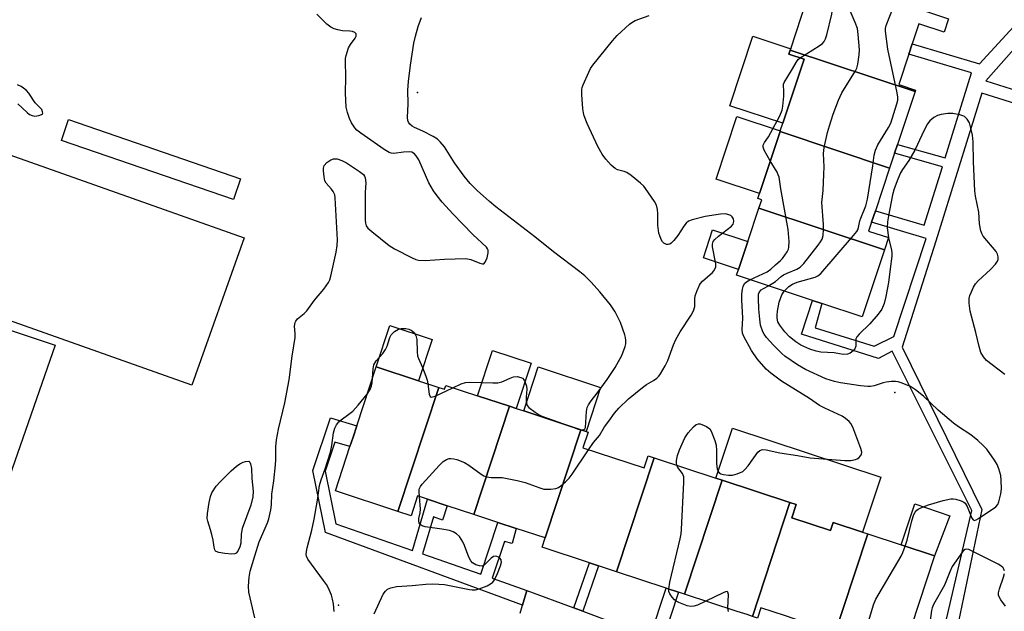
# Model space of a CAD drawing. Units: inches. Extents: x 1267766 to 1273766, y 537451 to 541452.
# Drawn here: x 1270264 to 1270548, y 538544 to 538714 of the extents above; entities that cross this region are included whole.
import ezdxf

# ---------------------------------------------------------------- set-up
doc = ezdxf.new("R2010")
doc.units = ezdxf.units.IN
doc.header["$MEASUREMENT"] = 0
for name, color, linetype in [('BLDG-Footprint', 5, 'Continuous'), ('CULTRL-Pad', 6, 'Continuous'), ('ELEV-Spot Elevation', 7, 'Continuous'), ('TRANS-Non Street Sidewalk', 7, 'Continuous'), ('TRANS-Street Sidewalk', 7, 'Continuous'), ('Undefined', 1, 'Continuous')]:
    doc.layers.add(name, color=color, linetype=linetype)

msp = doc.modelspace()

# ---------------------------------------------------------------- linework, layer by layer
at = {"layer": 'BLDG-Footprint'}
for points, elevation in [([(1270531.76, 538714.26), (1270530.48, 538710.4), (1270523.24, 538712.8), (1270521.33, 538707.06), (1270520.33, 538704.06), (1270517.43, 538695.33), (1270522.28, 538693.72), (1270522.13, 538693.27), (1270486.23, 538705.22), (1270486.36, 538705.59), (1270489.49, 538715.01), (1270492.59, 538724.33), (1270492.75, 538724.81), (1270496.01, 538723.73), (1270496.74, 538725.91)], 460.54), ([(1270522.13, 538693.27), (1270517.05, 538678.01), (1270516.23, 538675.53), (1270514.8, 538671.25), (1270483.28, 538681.74), (1270483.34, 538681.93), (1270484.08, 538684.15), (1270490.23, 538702.65), (1270485.86, 538704.1), (1270486.23, 538705.22)], 460.35), ([(1270514.8, 538671.25), (1270510.71, 538658.95), (1270509.63, 538655.71), (1270508.77, 538653.12), (1270514.49, 538651.22), (1270513.33, 538647.72), (1270477.22, 538659.73), (1270478.02, 538662.12), (1270476.88, 538662.5), (1270477.34, 538663.88), (1270483.28, 538681.74)], 460.69), ([(1270513.33, 538647.72), (1270506.88, 538628.35), (1270495.29, 538632.2), (1270492.67, 538633.08), (1270470.78, 538640.36), (1270471.34, 538642.04), (1270474.01, 538650.05), (1270477.22, 538659.73)], 461.56), ([(1270385.05, 538608.07), (1270373.3, 538572.36), (1270355.33, 538578.27), (1270359.52, 538591.01), (1270360.4, 538593.69), (1270361.47, 538596.96), (1270367.07, 538613.98), (1270379.24, 538609.98)], 455.2), ([(1270405.39, 538602.64), (1270395.14, 538571.48), (1270387.47, 538574), (1270381.87, 538575.84), (1270378.96, 538576.8), (1270377.09, 538571.11), (1270373.3, 538572.36), (1270385.05, 538608.07), (1270386.73, 538607.52), (1270387.1, 538608.65), (1270396.24, 538605.64)], 455.37), ([(1270425.99, 538595.86), (1270415.73, 538564.71), (1270407.37, 538567.46), (1270402.11, 538569.19), (1270395.14, 538571.48), (1270405.39, 538602.64), (1270407.34, 538601.99), (1270409.53, 538601.28)], 455.91), ([(1270447.02, 538587.8), (1270436.23, 538554.98), (1270431.06, 538556.68), (1270428.42, 538557.55), (1270414.86, 538562.01), (1270415.73, 538564.71), (1270425.99, 538595.86), (1270427.44, 538595.38), (1270428.03, 538595.19), (1270426.54, 538590.66), (1270444.14, 538584.87), (1270445.29, 538588.37)], 457.73), ([(1270466.58, 538581.37), (1270455.78, 538548.55), (1270454.07, 538549.11), (1270450.52, 538550.28), (1270436.23, 538554.98), (1270447.02, 538587.8), (1270464.85, 538581.94)], 458.58), ([(1270486.13, 538574.94), (1270475.34, 538542.12), (1270473.78, 538542.63), (1270470.99, 538543.55), (1270455.78, 538548.55), (1270466.58, 538581.37)], 459.05), ([(1270508.53, 538565.87), (1270497.56, 538532.51), (1270495.33, 538533.24), (1270496.99, 538538.27), (1270487.39, 538541.42), (1270484.89, 538542.25), (1270477.79, 538544.58), (1270476.82, 538541.63), (1270475.34, 538542.12), (1270486.13, 538574.94), (1270487.96, 538574.34), (1270486.7, 538570.52), (1270497.81, 538566.87), (1270498.55, 538569.15), (1270507.02, 538566.36)], 459.44), ([(1270497.56, 538532.51), (1270508.53, 538565.87), (1270527.77, 538559.54), (1270521.06, 538539.15), (1270520.03, 538536.01), (1270516.8, 538526.18)], 459.94)]:
    msp.add_lwpolyline(points, close=True, dxfattribs=dict(at, elevation=elevation))
at = {"layer": 'CULTRL-Pad'}
for points in [[(1270490.23, 538702.65), (1270484.08, 538684.15), (1270468.83, 538689.22), (1270475.48, 538709.2), (1270486.36, 538705.59), (1270486.23, 538705.22), (1270485.86, 538704.1)], [(1270483.28, 538681.74), (1270477.34, 538663.88), (1270464.87, 538668.03), (1270470.87, 538686.08), (1270483.34, 538681.93)], [(1270328.05, 538668.19), (1270325.99, 538662.21), (1270276.47, 538679.21), (1270278.51, 538685.19)], [(1270329.03, 538651.14), (1270314.03, 538608.72), (1270234.05, 538637.01), (1270235.01, 538639.71), (1270249.05, 538679.43)], [(1270474.01, 538650.05), (1270471.34, 538642.04), (1270461.21, 538645.41), (1270463.87, 538653.42)], [(1270383.15, 538621.87), (1270379.24, 538609.98), (1270367.07, 538613.98), (1270370.98, 538625.87)], [(1270411.63, 538615.02), (1270407.34, 538601.99), (1270405.39, 538602.64), (1270396.24, 538605.64), (1270400.53, 538618.67)], [(1270431.61, 538608.07), (1270427.44, 538595.38), (1270425.99, 538595.86), (1270409.53, 538601.28), (1270413.7, 538613.96)], [(1270512.25, 538582.26), (1270507.02, 538566.36), (1270498.55, 538569.15), (1270497.81, 538566.87), (1270486.7, 538570.52), (1270487.96, 538574.34), (1270486.13, 538574.94), (1270466.58, 538581.37), (1270464.85, 538581.94), (1270469.57, 538596.29)], [(1270532.12, 538571.11), (1270527.77, 538559.54), (1270518.15, 538562.71), (1270522.11, 538574.57)]]:
    msp.add_lwpolyline(points, close=True, dxfattribs=at)
msp.add_polyline3d([(1270230.11, 538635.01, 0), (1270274.71, 538620.28, 0), (1270226.6, 538482.21, 0)], dxfattribs=at)
at = {"layer": 'ELEV-Spot Elevation'}
for p in [(1270378.9, 538693, 454.67), (1270516.3, 538606.6, 460.07), (1270356.2, 538545.3, 454.67)]:
    msp.add_point(p, dxfattribs=at)
at = {"layer": 'TRANS-Non Street Sidewalk'}
for points in [[(1270410.4, 538549.61), (1270409.13, 538545.35), (1270352.46, 538566.23), (1270348.85, 538584.11), (1270353.87, 538599.28), (1270361.48, 538596.96), (1270360.4, 538593.69), (1270359.52, 538591.01), (1270355.19, 538592.33), (1270352.4, 538583.9), (1270355.45, 538568.79), (1270377.52, 538561.09), (1270381.87, 538575.84), (1270387.47, 538574), (1270386.15, 538569.83), (1270383.53, 538570.83), (1270380.37, 538560.1), (1270397.18, 538554.23), (1270402.11, 538569.19), (1270407.37, 538567.46), (1270406.23, 538563.07), (1270403.98, 538563.71), (1270400.47, 538553.08)], [(1270426.53, 538543.59), (1270423.92, 538544.57), (1270428.42, 538557.55), (1270431.06, 538556.68)], [(1270449.44, 538535.05), (1270445.93, 538536.36), (1270450.52, 538550.28), (1270454.07, 538549.11)]]:
    msp.add_lwpolyline(points, close=True, dxfattribs=at)
for points in [[(1270530.19, 538537.23, 0), (1270538.45, 538572.63, 0), (1270515.6, 538618.52, 0), (1270511.58, 538616.44, 0), (1270489.46, 538623.44, 0), (1270492.67, 538633.08, 0), (1270495.29, 538632.2, 0), (1270493.41, 538625.27, 0), (1270510.4, 538619.99, 0), (1270516.01, 538622.74, 0), (1270525.31, 538650.96, 0), (1270509.63, 538655.71, 0), (1270510.71, 538658.95, 0), (1270524.81, 538654.82, 0), (1270530.04, 538671.65, 0), (1270516.23, 538675.53, 0), (1270517.05, 538678.01, 0), (1270530.82, 538674.15, 0), (1270538.43, 538698.64, 0), (1270520.33, 538704.06, 0), (1270521.33, 538707.06, 0), (1270540.7, 538701.25, 0), (1270555.97, 538717.87, 0)], [(1270560.28, 538716.41, 0), (1270542.49, 538696.35, 0), (1270562.54, 538690.01, 0)], [(1270561.18, 538686.59, 0), (1270541.4, 538692.85, 0), (1270528.15, 538650.21, 0), (1270518.39, 538619.68, 0), (1270541.37, 538572.87, 0), (1270533.71, 538535.99, 0)]]:
    msp.add_polyline3d(points, dxfattribs=at)
at = {"layer": 'TRANS-Street Sidewalk'}
msp.add_lwpolyline([(1270408.46, 538543.08), (1270409.13, 538545.35), (1270410.4, 538549.61), (1270423.92, 538544.57), (1270426.53, 538543.59), (1270445.93, 538536.36)], dxfattribs=at)
at = {"layer": 'Undefined'}
msp.add_line((1270514.48, 538651.22, 462), (1270514.48, 538651.19, 462), dxfattribs=at)
for points, elevation in [([(1270479.95, 538637.31), (1270481.93, 538638.53), (1270483.64, 538640.01), (1270484.31, 538640.51), (1270485.35, 538641.02), (1270488.13, 538642.08), (1270489.11, 538642.68), (1270490.09, 538643.74), (1270494.28, 538649.04), (1270494.97, 538649.97), (1270495.38, 538650.72), (1270495.65, 538651.8), (1270495.81, 538653.51), (1270495.77, 538654.95), (1270495.28, 538661.3), (1270495.66, 538664.8), (1270495.91, 538669.5), (1270495.96, 538671.56), (1270495.78, 538675.43), (1270495.98, 538677.18), (1270496.98, 538681.49), (1270497.52, 538683.45), (1270498.56, 538686.74), (1270500.1, 538690.82), (1270501.07, 538692.91), (1270504.97, 538699.25), (1270505.34, 538700.05), (1270505.64, 538701.19), (1270506.06, 538703.83), (1270506.17, 538705.3), (1270505.8, 538709.74), (1270505.53, 538711.49), (1270504.94, 538713.15), (1270500.2, 538724.31)], 460), ([(1270489.12, 538703.02), (1270494.55, 538706.43), (1270495.49, 538707.14), (1270496.02, 538707.74), (1270496.39, 538708.47), (1270496.73, 538709.59), (1270498.22, 538715.58), (1270498.28, 538716.43), (1270498.07, 538717.54), (1270497.09, 538720.29), (1270496.6, 538721.33), (1270496.08, 538722), (1270495.22, 538722.76), (1270492.67, 538724.57)], 458), ([(1270484.49, 538635.8), (1270485.82, 538637.14), (1270486.85, 538637.85), (1270488.24, 538638.35), (1270493.41, 538639.8), (1270494.19, 538640.17), (1270495.07, 538640.92), (1270504.45, 538651.8), (1270505.36, 538652.97), (1270505.65, 538653.47), (1270505.88, 538654.11), (1270506.27, 538656.03), (1270506.52, 538656.86), (1270507.97, 538660.33), (1270508.43, 538662.32), (1270509.98, 538671.9), (1270510.39, 538674.97), (1270510.72, 538676.39), (1270511.42, 538677.94), (1270514.49, 538682.9), (1270515.18, 538684.17), (1270516.94, 538689.73), (1270517.16, 538690.85), (1270517.14, 538691.71), (1270516.95, 538692.88), (1270514.35, 538705.53), (1270513.64, 538710.64), (1270513.66, 538711.48), (1270513.85, 538712.3), (1270515.97, 538717.66)], 462), ([(1270332.12, 538541.66), (1270330.4, 538549.06), (1270330.35, 538550.79), (1270330.5, 538553.41), (1270330.79, 538555.12), (1270332.09, 538559.58), (1270333.41, 538563.56), (1270335.79, 538569.05), (1270336.13, 538570.18), (1270336.71, 538572.79), (1270336.9, 538574.22), (1270337.05, 538577.33), (1270337.62, 538581.14), (1270338.08, 538585.8), (1270338.17, 538587.25), (1270338.22, 538590.96), (1270338.4, 538592.95), (1270338.91, 538596.04), (1270340.74, 538603.65), (1270342.06, 538610.25), (1270342.85, 538617.03), (1270343.7, 538622.46), (1270343.74, 538623.64), (1270343.59, 538625.71), (1270343.75, 538626.73), (1270343.94, 538627.19), (1270344.42, 538627.79), (1270346.32, 538629.32), (1270347.11, 538630.12), (1270349.33, 538633.17), (1270352.02, 538636.36), (1270353.38, 538638.24), (1270353.72, 538639.02), (1270354.03, 538640.15), (1270355.53, 538647.06), (1270355.83, 538648.98), (1270355.94, 538650.6), (1270355.29, 538662.7), (1270355.11, 538663.55), (1270354.64, 538664.5), (1270354.17, 538665.16), (1270352.7, 538666.89), (1270352.31, 538667.61), (1270352.05, 538668.71), (1270351.87, 538670.42), (1270351.89, 538671.25), (1270352.13, 538671.99), (1270352.87, 538672.81), (1270354.03, 538673.64), (1270354.77, 538673.91), (1270355.78, 538673.87), (1270357.19, 538673.39), (1270358.54, 538672.74), (1270362.28, 538670.29), (1270363.37, 538669.37), (1270363.67, 538668.92), (1270363.86, 538668.41), (1270364.08, 538667.03), (1270363.87, 538664.24), (1270363.85, 538662.17), (1270363.91, 538656.27), (1270363.98, 538655.41), (1270364.19, 538654.63), (1270364.68, 538653.97), (1270365.76, 538653.01), (1270370.83, 538648.94), (1270372.3, 538648), (1270377.45, 538645.35), (1270378.5, 538644.89), (1270379.28, 538644.69), (1270381.17, 538644.59), (1270386.68, 538645), (1270392.84, 538645.16), (1270394.26, 538644.88), (1270396.9, 538643.84), (1270397.61, 538643.66), (1270398, 538643.71), (1270398.44, 538644.18), (1270398.95, 538645.43), (1270399.31, 538646.79), (1270399.3, 538647.56), (1270399.09, 538648.01), (1270398.77, 538648.43), (1270394.89, 538652.14), (1270389.1, 538658.06), (1270386.03, 538661.44), (1270384.57, 538663.28), (1270383.59, 538664.73), (1270382.25, 538666.98), (1270379.29, 538673.58), (1270378.59, 538674.78), (1270378.06, 538675.38), (1270377.35, 538675.79), (1270376.57, 538675.9), (1270374.88, 538675.8), (1270372.11, 538675.45), (1270371.34, 538675.53), (1270370.83, 538675.7), (1270369.36, 538676.55), (1270362.62, 538681.26), (1270361.48, 538682.16), (1270360.88, 538682.85), (1270359.99, 538684.28), (1270359.37, 538685.57), (1270358.78, 538687.23), (1270358.44, 538688.77), (1270358.19, 538692.83), (1270358.35, 538697.4), (1270358.19, 538702.02), (1270358.24, 538702.8), (1270358.4, 538703.65), (1270359.1, 538705.86), (1270359.64, 538706.87), (1270361.03, 538708.63), (1270361.29, 538709.27), (1270361.3, 538709.87), (1270361.23, 538710.03), (1270360.93, 538710.3), (1270360.24, 538710.55), (1270359.44, 538710.7), (1270357.35, 538710.82), (1270356, 538711.02), (1270354.96, 538711.33), (1270353.97, 538711.83), (1270352.85, 538712.69), (1270350.02, 538715.6)], 452), ([(1270426.06, 538595.84), (1270426.45, 538595.82), (1270426.83, 538595.92), (1270427.08, 538596.12), (1270427.27, 538596.53), (1270427.61, 538601.13), (1270427.82, 538602.26), (1270428.14, 538603.02), (1270428.9, 538604.17), (1270430.64, 538606.41), (1270433.52, 538610.37), (1270435.86, 538613.77), (1270437.74, 538617.23), (1270438.73, 538619.81), (1270438.88, 538620.58), (1270438.93, 538621.61), (1270438.82, 538622.42), (1270438.6, 538623.25), (1270437.39, 538626.81), (1270435.82, 538629.83), (1270434.49, 538631.82), (1270431.42, 538635.58), (1270428.9, 538638.36), (1270427.08, 538640.16), (1270425.68, 538641.32), (1270418.06, 538647.15), (1270412.7, 538651.45), (1270401.49, 538660.11), (1270399.67, 538661.63), (1270396.13, 538664.77), (1270394.13, 538666.76), (1270392.38, 538668.89), (1270389.57, 538672.8), (1270386.67, 538677.37), (1270385.46, 538678.83), (1270384.68, 538679.55), (1270383.43, 538680.33), (1270380.52, 538681.84), (1270378.09, 538682.91), (1270377.37, 538683.33), (1270376.78, 538683.85), (1270376.33, 538684.47), (1270376.16, 538684.95), (1270376.08, 538685.79), (1270376.28, 538689.78), (1270376.16, 538693.66), (1270376.37, 538696.19), (1270376.97, 538700.87), (1270377.93, 538707.23), (1270378.35, 538709.24), (1270379.12, 538712.05), (1270380.11, 538714.6)], 454), ([(1270428.18, 538590.12), (1270429.62, 538592.18), (1270431.3, 538594.2), (1270432.81, 538596.72), (1270434.05, 538598.32), (1270435.63, 538600.63), (1270436.86, 538602.13), (1270439.71, 538604.76), (1270443.69, 538608.03), (1270444.85, 538608.87), (1270446.85, 538610.05), (1270447.8, 538610.71), (1270448.41, 538611.3), (1270448.91, 538611.99), (1270450.21, 538614.26), (1270451.01, 538615.81), (1270452.6, 538620.32), (1270453.3, 538621.84), (1270454.58, 538624.08), (1270457.7, 538628.85), (1270458.42, 538630.14), (1270458.74, 538631.38), (1270458.79, 538633.59), (1270458.89, 538634.42), (1270459.4, 538636.02), (1270460.08, 538637.55), (1270460.37, 538638.01), (1270460.95, 538638.66), (1270463.88, 538641.2), (1270464.25, 538641.63), (1270464.66, 538642.33), (1270464.82, 538642.83), (1270464.84, 538643.65), (1270463.85, 538648.53), (1270463.8, 538649.33), (1270463.99, 538650.06), (1270464.48, 538650.69), (1270465.54, 538651.65), (1270469.28, 538654.53), (1270469.78, 538655.11), (1270469.99, 538655.82), (1270469.89, 538656.58), (1270469.51, 538657.24), (1270469.08, 538657.56), (1270468.58, 538657.81), (1270467.56, 538658.04), (1270466.14, 538657.95), (1270461.75, 538657.28), (1270458.01, 538656.36), (1270456.95, 538655.93), (1270456.31, 538655.41), (1270455.63, 538654.51), (1270453.86, 538651.83), (1270452.74, 538650.43), (1270451.95, 538649.61), (1270451.53, 538649.31), (1270451.07, 538649.2), (1270450.58, 538649.27), (1270449.88, 538649.61), (1270449.5, 538649.97), (1270449.08, 538650.66), (1270448.65, 538651.71), (1270448.42, 538652.53), (1270448.13, 538654.76), (1270448.14, 538658.18), (1270448.06, 538659.3), (1270447.71, 538660.58), (1270447.16, 538661.57), (1270444.58, 538665.37), (1270444.04, 538666.03), (1270443.17, 538666.86), (1270440.4, 538669.14), (1270439.19, 538669.98), (1270438.46, 538670.27), (1270436.5, 538670.78), (1270435.8, 538671.13), (1270434.72, 538672.08), (1270433.14, 538673.83), (1270432.13, 538675.23), (1270430.85, 538677.48), (1270427.82, 538684.09), (1270426.93, 538686.27), (1270426.71, 538687.12), (1270426.55, 538688.29), (1270426.22, 538692.43), (1270426.22, 538693.89), (1270426.31, 538694.45), (1270426.58, 538695.25), (1270428.22, 538698.91), (1270428.75, 538699.92), (1270429.4, 538700.84), (1270435.03, 538707.89), (1270436.45, 538709.4), (1270439.92, 538712.68), (1270440.62, 538713.21), (1270441.62, 538713.72), (1270445.62, 538715.21)], 456), ([(1270480.48, 538673.34), (1270478.71, 538676.38), (1270478.44, 538677.25), (1270478.47, 538677.89), (1270478.8, 538678.6), (1270479.93, 538680.21), (1270480.68, 538681.5), (1270483.2, 538686.26), (1270483.91, 538687.88), (1270484.13, 538689.03), (1270484.39, 538691.99), (1270484.42, 538693.46), (1270484.28, 538695.01), (1270484.31, 538695.46), (1270484.45, 538695.94), (1270486.59, 538699.31), (1270488.22, 538702.14), (1270488.58, 538702.58), (1270489.12, 538703.02)], 458), ([(1270263.96, 538689.73), (1270266.62, 538687.21), (1270267.3, 538686.71), (1270268.03, 538686.35), (1270268.83, 538686.23), (1270269.97, 538686.37), (1270270.7, 538686.63), (1270271.02, 538686.91), (1270271.08, 538687.08), (1270271.07, 538687.47), (1270270.79, 538688.11), (1270268.87, 538690.01), (1270267.11, 538692.8), (1270266.39, 538693.6), (1270265.58, 538694.29), (1270264.85, 538694.75), (1270263.79, 538695.26)], 450), ([(1270548, 538611.74), (1270542.74, 538615.83), (1270541.8, 538616.92), (1270541.08, 538618.16), (1270540.55, 538619.84), (1270539.59, 538623.9), (1270537.99, 538630.02), (1270537.71, 538632.3), (1270537.74, 538633.7), (1270537.95, 538634.52), (1270538.37, 538635.6), (1270538.96, 538636.92), (1270539.53, 538637.91), (1270540.31, 538638.79), (1270543.83, 538642.06), (1270545.26, 538643.54), (1270545.89, 538644.47), (1270546.05, 538644.95), (1270546.1, 538645.7), (1270545.9, 538646.45), (1270545.49, 538647.18), (1270541.77, 538651.62), (1270541.32, 538652.37), (1270541.05, 538653.16), (1270540.72, 538655.15), (1270540.48, 538658.52), (1270539.53, 538663.18), (1270539.33, 538664.65), (1270538.96, 538673.09), (1270538.84, 538678.78), (1270538.66, 538680.74), (1270538.33, 538682.4), (1270537.77, 538684.28), (1270537.16, 538685.34), (1270536.39, 538686.09), (1270535.89, 538686.34), (1270535.06, 538686.59), (1270533.02, 538686.94), (1270531.6, 538686.94), (1270529.65, 538686.71), (1270528.59, 538686.39), (1270527.57, 538685.8), (1270526.4, 538684.89), (1270525.71, 538684.01), (1270524.63, 538682.02), (1270522.88, 538678), (1270522.11, 538676.44), (1270520.37, 538673.43), (1270518.52, 538670.88), (1270517.92, 538669.9), (1270517.14, 538668.03), (1270516.14, 538665.29), (1270515.69, 538663.57), (1270514.48, 538657.51), (1270514.21, 538655.77), (1270514.15, 538654.02), (1270514.48, 538651.22)], 462), ([(1270474.62, 538639.08), (1270479.55, 538641.4), (1270480.65, 538642.09), (1270481.97, 538643.41), (1270483.42, 538644.62), (1270484, 538645.23), (1270485.32, 538647.13), (1270485.69, 538647.88), (1270485.84, 538648.42), (1270485.9, 538650.11), (1270485.66, 538653.56), (1270483.52, 538665.28), (1270483.02, 538668.58), (1270482.79, 538669.32), (1270482.42, 538670.1), (1270480.48, 538673.34)], 458), ([(1270514.48, 538651.19), (1270515.33, 538647.61), (1270515.44, 538646.75), (1270515.45, 538645.87), (1270514.95, 538642.25), (1270514.54, 538638.3), (1270513.77, 538634.23), (1270513.22, 538632.25), (1270512.55, 538630.62), (1270511.57, 538629.2), (1270509.14, 538626.4), (1270506.08, 538623.45), (1270505.41, 538622.68), (1270505.13, 538622.02), (1270505.05, 538619.97), (1270504.85, 538619.22), (1270504.37, 538618.58), (1270503.48, 538617.92), (1270502.73, 538617.63), (1270501.42, 538617.57), (1270498.84, 538618.01), (1270495.02, 538618.25), (1270493.69, 538618.52), (1270491.89, 538619.09), (1270489.31, 538620.24), (1270487.83, 538621.15), (1270486.01, 538622.59), (1270484.64, 538624.12), (1270483.2, 538626), (1270482.67, 538626.99), (1270482.45, 538628.01), (1270482.41, 538628.83), (1270482.53, 538630.01), (1270483.04, 538632.61), (1270483.79, 538634.73), (1270484.49, 538635.8)], 462), ([(1270453.56, 538585.65), (1270453.48, 538586.21), (1270453.5, 538587.06), (1270453.77, 538588.47), (1270454.38, 538590.08), (1270455.93, 538593.51), (1270456.87, 538594.94), (1270458.34, 538596.69), (1270459.15, 538597.39), (1270459.78, 538597.59), (1270460.26, 538597.56), (1270460.8, 538597.42), (1270462.14, 538596.81), (1270463.06, 538596.13), (1270463.51, 538595.45), (1270464.56, 538592.79), (1270464.94, 538591.42), (1270465.04, 538589.94), (1270464.99, 538586.01), (1270465.17, 538584.6), (1270465.47, 538583.89), (1270465.8, 538583.5), (1270466.25, 538583.21), (1270467.03, 538582.95), (1270468.47, 538582.8), (1270469.63, 538582.83), (1270470.99, 538583.19), (1270472.53, 538583.87), (1270473.18, 538584.39), (1270474.11, 538585.47), (1270476.89, 538589.46), (1270477.5, 538589.94), (1270478.22, 538590.16), (1270479.32, 538590.11), (1270483.19, 538589.19), (1270488.3, 538588.42), (1270491.92, 538587.75), (1270501.96, 538587.05), (1270503.64, 538587.06), (1270504.97, 538587.28), (1270505.49, 538587.5), (1270505.93, 538587.78), (1270506.45, 538588.33), (1270506.68, 538588.74), (1270506.78, 538589.44), (1270506.53, 538590.47), (1270504.23, 538596.63), (1270503.7, 538597.66), (1270503.17, 538598.26), (1270502.12, 538599.13), (1270501.19, 538599.74), (1270496.17, 538602.07), (1270494.68, 538602.86), (1270491.72, 538604.88), (1270485.68, 538608.57), (1270483.72, 538609.84), (1270480.63, 538612.14), (1270479.32, 538613.3), (1270476.69, 538616.31), (1270475.05, 538618.66), (1270472.83, 538622.72), (1270472.47, 538623.73), (1270472.37, 538624.71), (1270472.58, 538628), (1270472.31, 538633.27), (1270472.33, 538634.9), (1270472.47, 538636.35), (1270472.67, 538637.18), (1270473.1, 538637.97), (1270473.66, 538638.48), (1270474.62, 538639.08)], 458), ([(1270519.34, 538562.31), (1270519.88, 538564.02), (1270521.21, 538569.67), (1270521.77, 538571.47), (1270522.14, 538572.14), (1270522.63, 538572.68), (1270523.06, 538573), (1270523.83, 538573.41), (1270526.03, 538574.27), (1270530.2, 538575.51), (1270532.44, 538575.96), (1270533.15, 538575.99), (1270533.89, 538575.91), (1270535.44, 538575.38), (1270536.14, 538575.01), (1270536.54, 538574.69), (1270537.14, 538573.73), (1270538.45, 538570.45), (1270538.87, 538569.88), (1270539.25, 538569.77), (1270539.69, 538569.9), (1270540.41, 538570.3), (1270545.36, 538573.7), (1270545.94, 538574.31), (1270546.29, 538575.08), (1270546.82, 538577.4), (1270547, 538578.88), (1270546.95, 538581.22), (1270546.8, 538582.68), (1270546.28, 538584.59), (1270545.76, 538585.9), (1270544.99, 538587.15), (1270542.75, 538590.26), (1270541.76, 538591.35), (1270540.24, 538592.75), (1270538.22, 538594.45), (1270534.62, 538596.69), (1270533.18, 538597.75), (1270528.77, 538601.55), (1270524.55, 538605.53), (1270522.3, 538607.35), (1270520.86, 538608.31), (1270518.11, 538609.43), (1270517.26, 538609.69), (1270516.48, 538609.81), (1270515.32, 538609.81), (1270513.85, 538609.62), (1270513.01, 538609.41), (1270510.41, 538608.53), (1270509.33, 538608.35), (1270508.52, 538608.3), (1270506.48, 538608.52), (1270500.66, 538609.43), (1270499, 538609.77), (1270497.72, 538610.11), (1270496.47, 538610.57), (1270490.62, 538613.23), (1270488.35, 538614.56), (1270484.67, 538617.08), (1270483.79, 538617.85), (1270481.51, 538620.12), (1270480.3, 538621.39), (1270479.4, 538622.47), (1270478.75, 538623.36), (1270478.35, 538624.09), (1270477.7, 538626.03), (1270477.45, 538627.73), (1270477.22, 538630.6), (1270477.05, 538633.79), (1270477.13, 538634.9), (1270477.42, 538635.63), (1270477.89, 538636.16), (1270478.55, 538636.6), (1270479.95, 538637.31)], 460), ([(1270366, 538610.73), (1270366.16, 538613.45), (1270366.4, 538614.57), (1270367.09, 538615.73), (1270368.95, 538617.81), (1270369.73, 538618.94), (1270370.19, 538619.97), (1270370.99, 538622.46), (1270371.38, 538623.21), (1270372.33, 538624.13), (1270373.48, 538624.82), (1270374.26, 538625), (1270375.63, 538625), (1270376.43, 538624.87), (1270377.15, 538624.57), (1270377.94, 538623.88), (1270378.5, 538623.01), (1270378.73, 538621.89), (1270378.84, 538618.33), (1270378.97, 538617.18), (1270379.22, 538616.41), (1270380.34, 538613.8), (1270381.32, 538611.3), (1270381.7, 538610.17), (1270381.96, 538609.09)], 454), ([(1270364.5, 538606.16), (1270365.3, 538607.49), (1270365.73, 538608.51), (1270365.9, 538609.34), (1270366, 538610.73)], 454), ([(1270389.1, 538607.99), (1270391.5, 538609.14), (1270392.78, 538609.51), (1270393.95, 538609.57), (1270400.65, 538609.38), (1270402.07, 538609.41), (1270403.18, 538609.66), (1270405.63, 538610.77), (1270406.59, 538611.11), (1270407.63, 538611.18), (1270408.69, 538610.97), (1270409.14, 538610.74), (1270409.62, 538610.16), (1270409.98, 538609.44), (1270410.33, 538608.39), (1270410.43, 538607.57), (1270410.22, 538605.27), (1270410.24, 538603.87), (1270410.48, 538602.86), (1270410.97, 538602.26), (1270412.77, 538600.93), (1270413.97, 538600.17), (1270414.74, 538599.77), (1270423.93, 538596.54)], 454), ([(1270381.96, 538609.09), (1270382.34, 538606.08), (1270382.57, 538605.45), (1270382.87, 538605.27), (1270383.27, 538605.31), (1270383.99, 538605.56), (1270389.1, 538607.99)], 454), ([(1270354.97, 538543.48), (1270354.77, 538545.72), (1270354.52, 538547.11), (1270354.22, 538548.2), (1270353.32, 538550.25), (1270352.76, 538551.25), (1270351.93, 538552.47), (1270347.41, 538558.58), (1270346.99, 538559.5), (1270346.94, 538559.97), (1270347, 538560.76), (1270347.2, 538561.83), (1270348.5, 538566.95), (1270349.18, 538570.09), (1270350.13, 538575.57), (1270350.74, 538579.8), (1270351.2, 538581.49), (1270352.36, 538584.6), (1270353.87, 538589.37), (1270354.26, 538591.3), (1270354.78, 538595.02), (1270355.13, 538596.29), (1270355.61, 538597.28), (1270356.32, 538598.2), (1270356.94, 538598.74), (1270359.21, 538600.32), (1270360.29, 538601.22), (1270361.84, 538602.94), (1270364.5, 538606.16)], 454), ([(1270423.93, 538596.54), (1270425.18, 538596.06), (1270426.06, 538595.84)], 454), ([(1270379.51, 538576.62), (1270379.42, 538577.9), (1270379.47, 538578.73), (1270379.78, 538579.48), (1270380.29, 538580.17), (1270385.29, 538585.68), (1270386.33, 538586.73), (1270387.27, 538587.32), (1270388.04, 538587.55), (1270388.57, 538587.61), (1270389.43, 538587.5), (1270390.29, 538587.26), (1270392.52, 538586.41), (1270393.75, 538585.63), (1270397.3, 538583.05), (1270398.05, 538582.62), (1270398.8, 538582.34), (1270400.12, 538582.11), (1270403.29, 538582.16), (1270407.66, 538581.3), (1270409.95, 538580.72), (1270414.12, 538579.12), (1270415.26, 538578.8), (1270416.13, 538578.72), (1270417.31, 538578.73), (1270418.75, 538578.92), (1270419.51, 538579.26), (1270420.2, 538579.76), (1270421.51, 538580.9), (1270422.55, 538581.92), (1270423.44, 538583.1), (1270428.18, 538590.12)], 456), ([(1270451.25, 538550.04), (1270451.61, 538552), (1270454.56, 538564.47), (1270454.83, 538565.93), (1270454.94, 538567.11), (1270455.56, 538580.82), (1270455.55, 538582.27), (1270455.45, 538582.82), (1270455.24, 538583.3), (1270453.87, 538584.96), (1270453.56, 538585.65)], 458), ([(1270366.48, 538542.84), (1270369.08, 538548.48), (1270369.72, 538549.4), (1270370.33, 538549.94), (1270371.28, 538550.37), (1270372.86, 538550.74), (1270377.44, 538551.05), (1270381.33, 538551.43), (1270383.35, 538551.51), (1270385.08, 538551.43), (1270386.73, 538551.25), (1270393.87, 538549.89), (1270394.72, 538549.78), (1270395.61, 538549.79), (1270396.68, 538550.03), (1270398.27, 538550.58), (1270399.04, 538550.93), (1270399.95, 538551.5), (1270400.58, 538552.01), (1270401.1, 538552.62), (1270401.96, 538554.46), (1270402.82, 538556.66), (1270403.1, 538557.72), (1270403.07, 538558.21), (1270402.98, 538558.44), (1270402.67, 538558.84), (1270402.25, 538559.17), (1270401.81, 538559.38), (1270401.4, 538559.46), (1270400.8, 538559.34), (1270400.12, 538558.87), (1270398.21, 538556.99), (1270397.53, 538556.61), (1270396.79, 538556.63), (1270395.76, 538556.98), (1270394.81, 538557.52), (1270394.27, 538558.14), (1270393.76, 538559.19), (1270392.46, 538562.55), (1270391.96, 538563.63), (1270391.01, 538565.13), (1270390.19, 538565.92), (1270389.22, 538566.47), (1270388.15, 538566.82), (1270385.98, 538567.25), (1270381.12, 538567.95), (1270380.32, 538568.18), (1270379.71, 538568.58), (1270379.45, 538568.95), (1270379.29, 538569.6), (1270379.33, 538570.27), (1270379.68, 538571.92), (1270379.79, 538573), (1270379.51, 538576.62)], 456), ([(1270518.7, 538531.95), (1270516.3, 538532.5), (1270513.64, 538533.31), (1270512.6, 538533.78), (1270511.22, 538534.84), (1270508.83, 538536.97), (1270508.35, 538537.6), (1270508.21, 538538.34), (1270508.58, 538540), (1270510.2, 538545.43), (1270510.82, 538547.09), (1270518.14, 538559.42), (1270518.67, 538560.48), (1270519.34, 538562.31)], 460), ([(1270547.87, 538555.27), (1270547.72, 538555.73), (1270547.48, 538556.14), (1270546.85, 538556.67), (1270546.09, 538557.11), (1270538.36, 538561.04), (1270537.58, 538561.37), (1270537.07, 538561.48), (1270536.54, 538561.39), (1270536.12, 538561.09), (1270535.75, 538560.68), (1270532.84, 538556.48), (1270532.12, 538554.99), (1270530.57, 538551.1), (1270527.46, 538545.57), (1270527.07, 538544.59), (1270526.87, 538543.78), (1270526.18, 538538.73)], 460), ([(1270548.17, 538545.09), (1270546.81, 538546.92), (1270546.2, 538548.13), (1270546.15, 538548.92), (1270546.41, 538550.02), (1270547.57, 538553.38), (1270547.86, 538554.49)], 460), ([(1270461.9, 538546.54), (1270459.51, 538545.36), (1270458.49, 538545.01), (1270457.65, 538544.94), (1270456.54, 538545.16), (1270454.12, 538546.13), (1270453.37, 538546.54), (1270452.93, 538546.88), (1270452.21, 538547.69), (1270451.61, 538548.59), (1270451.31, 538549.31), (1270451.25, 538550.04)], 458), ([(1270468.29, 538544.44), (1270468.41, 538548.46), (1270468.28, 538549.08), (1270468.02, 538549.25), (1270467.62, 538549.2), (1270466.89, 538548.93), (1270461.9, 538546.54)], 458), ([(1270468.42, 538543.51), (1270468.29, 538544.44)], 458)]:
    msp.add_lwpolyline(points, dxfattribs=dict(at, elevation=elevation))
at = {"layer": 'Undefined', "elevation": 452}
msp.add_lwpolyline([(1270325.55, 538560.05), (1270323.48, 538560.25), (1270321.73, 538560.51), (1270321.01, 538560.78), (1270320.82, 538560.92), (1270320.58, 538561.31), (1270320.39, 538562.07), (1270320.12, 538564.04), (1270319.78, 538565.7), (1270319.41, 538567.06), (1270318.58, 538569.52), (1270318.42, 538570.34), (1270318.5, 538571.77), (1270319.03, 538574.95), (1270319.39, 538576.66), (1270319.8, 538577.71), (1270321.03, 538579.58), (1270322.19, 538580.89), (1270325.28, 538584.05), (1270326.85, 538585.36), (1270327.82, 538586.01), (1270328.79, 538586.5), (1270329.46, 538586.71), (1270330.39, 538586.87), (1270330.65, 538586.56), (1270330.9, 538586.06), (1270331.22, 538584.73), (1270331.29, 538581.83), (1270331.64, 538578.15), (1270331.6, 538576.55), (1270330.95, 538574.14), (1270328.5, 538567.41), (1270328.24, 538565.78), (1270328.08, 538563.19), (1270327.8, 538562.12), (1270327.22, 538560.92), (1270326.76, 538560.36), (1270326.35, 538560.13)], close=True, dxfattribs=at)

doc.saveas('drawing.dxf')
